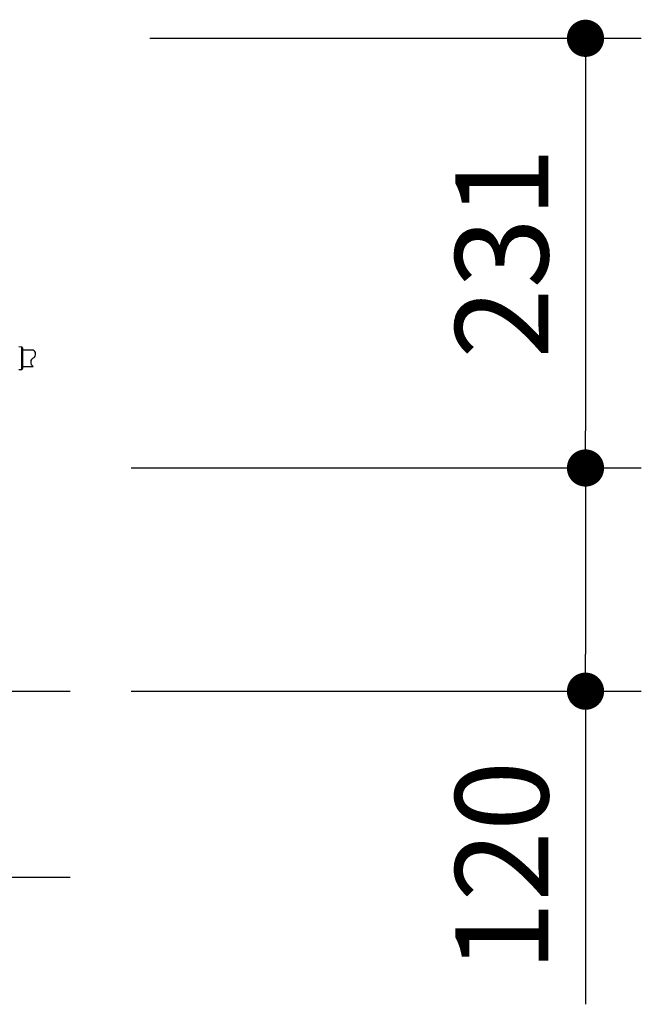
# Model space of a CAD drawing. Extents: x 33946 to 67586, y -1040 to 23157.
# Drawn here: x 48982 to 49817, y 4871 to 6195 of the extents above; entities that cross this region are included whole.
import ezdxf

# ---------------------------------------------------------------- set-up
doc = ezdxf.new("R2010")
doc.units = 0
doc.header["$LTSCALE"] = 50
doc.header["$MEASUREMENT"] = 0
doc.layers.get('Defpoints').update_dxf_attribs({"linetype": 'CONTINUOUS'})
doc.layers.add('_0-9_KISO', color=7, linetype='CONTINUOUS')
doc.layers.add('_1-1_BUHIN', color=7, linetype='CONTINUOUS')
doc.layers.add('寸法線', color=2, linetype='CONTINUOUS', lineweight=9)
doc.layers.add('躯体', color=8, linetype='CONTINUOUS', lineweight=13)
doc.styles.get("Standard").update_dxf_attribs({"font": 'txt', "bigfont": 'bigfont.shx'})
doc.dimstyles.new('寸法1', dxfattribs={"dimscale": 50, "dimtxt": 2.5, "dimasz": 1, "dimexe": 1.5, "dimexo": 2.54, "dimgap": 1, "dimtad": 1, "dimdec": 0, "dimzin": 0, "dimdsep": 46, "dimtxsty": 'STANDARD', "dimblk": 'DOT', "dimcen": 0.09, "dimadec": 0, "dimazin": 0, "dimtfac": 1, "dimtdec": 0, "dimtmove": 0, "dimatfit": 2, "dimldrblk": 'OPEN30', "dimfxl": 1, "dimtvp": 1, "dimtolj": 1, "dimtzin": 0, "dimarcsym": 0})

# ---------------------------------------------------------------- blocks, each defined once
blk = doc.blocks.new('_Dot')
at = {"layer": '躯体', "color": 0, "linetype": 'Continuous', "lineweight": -2}
blk.add_line((-0.5, 0), (-1, 0), dxfattribs=at)
at = {"layer": '躯体', "color": 0, "linetype": 'Continuous', "const_width": 0.5}
blk.add_lwpolyline([(-0.25, 0, 1), (0.25, 0, 1)], format="xyb", close=True, dxfattribs=at)
blk = doc.blocks.new('*D756')
at = {"layer": 'Defpoints', "color": 0, "linetype": 'Continuous'}
for p in [(49029.7, 6169.5), (49029.7, 5592), (49741.9, 5592)]:
    blk.add_point(p, dxfattribs=at)
at = {"layer": '寸法線', "color": 0, "lineweight": -2}
for p, q in [((49156.7, 6169.5), (49816.9, 6169.5)), ((49741.9, 6119.5), (49741.9, 5642)), ((49156.7, 5592), (49816.9, 5592))]:
    blk.add_line(p, q, dxfattribs=at)
at = {"layer": '寸法線', "color": 0, "linetype": 'ByBlock', "lineweight": -2, "xscale": 50, "yscale": 50, "zscale": 50}
for p, rotation in [((49741.9, 6169.5), 90), ((49741.9, 5592), 270)]:
    blk.add_blockref('_Dot', p, dxfattribs=dict(at, rotation=rotation))
at = {"layer": '寸法線', "color": 0, "linetype": 'Continuous', "insert": (49629.4, 5880.8), "char_height": 125, "attachment_point": 5, "rotation": 90}
blk.add_mtext('\\A1;231', dxfattribs=at)
blk = doc.blocks.new('_Open30')
at = {"layer": '躯体', "color": 0, "linetype": 'Continuous', "lineweight": -2}
for p, q in [((-1, 0.268), (0, 0)), ((0, 0), (-1, -0.268)), ((0, 0), (-1, 0))]:
    blk.add_line(p, q, dxfattribs=at)
blk = doc.blocks.new('*D757')
at = {"layer": 'Defpoints', "color": 0, "linetype": 'Continuous'}
for p in [(49004.7, 5592), (49004.7, 5292), (49741.9, 5292)]:
    blk.add_point(p, dxfattribs=at)
at = {"layer": '寸法線', "color": 0, "lineweight": -2}
for p, q in [((49131.7, 5592), (49816.9, 5592)), ((49741.9, 5542), (49741.9, 5342)), ((49131.7, 5292), (49816.9, 5292)), ((49741.9, 5292), (49741.9, 4871.2))]:
    blk.add_line(p, q, dxfattribs=at)
at = {"layer": '寸法線', "color": 0, "linetype": 'ByBlock', "lineweight": -2, "xscale": 50, "yscale": 50, "zscale": 50}
for p, rotation in [((49741.9, 5592), 90), ((49741.9, 5292), 270)]:
    blk.add_blockref('_Dot', p, dxfattribs=dict(at, rotation=rotation))
at = {"layer": '寸法線', "color": 0, "linetype": 'Continuous', "insert": (49629.4, 5056.6), "char_height": 125, "attachment_point": 5, "rotation": 90}
blk.add_mtext('\\A1;120', dxfattribs=at)

msp = doc.modelspace()

# ---------------------------------------------------------------- linework, layer by layer
at = {"layer": '_0-9_KISO', "color": 2, "linetype": 'Continuous'}
for p, q in [((48169.7, 5292), (49049.7, 5292)), ((48169.7, 5042), (49049.7, 5042))]:
    msp.add_line(p, q, dxfattribs=at)
at = {"layer": '_1-1_BUHIN', "color": 4, "linetype": 'Continuous'}
for p, q in [((48984.5, 5754.6), (48980.7, 5754.8)), ((48984.5, 5724.5), (48984.5, 5754.6)), ((48985.7, 5753.3), (48985.7, 5739.5)), ((48999.8, 5750.5), (48985.7, 5750.5)), ((48985.7, 5739.5), (48985.7, 5725.7)), ((48980.7, 5724.2), (48984.5, 5724.5)), ((48985.7, 5728.5), (48999.8, 5728.5))]:
    msp.add_line(p, q, dxfattribs=at)
for centre, radius, start, end in [((48984.4, 5753.3), 1.25, 0, 86.8202), ((48996.9, 5745), 6.21, 306.9758, 61.7662), ((49002.9, 5734.1), 6.41, 111.274, 240.3283), ((48984.4, 5725.7), 1.25, 273.1798, 0)]:
    msp.add_arc(centre, radius, start, end, dxfattribs=at)

# ---------------------------------------------------------------- dimensions: what is measured, and where the dimension line sits
at = {"layer": '寸法線'}
for base, p1, p2, picture, middle in [((49741.9, 5592), (49029.7, 6169.5), (49029.7, 5592), '*D756', (49629.4, 5880.8)), ((49741.9, 5292), (49004.7, 5592), (49004.7, 5292), '*D757', (49629.4, 5056.6))]:
    dim = msp.add_linear_dim(base=base, p1=p1, p2=p2, angle=90, dimstyle='寸法1', override={"dimlfac": 0.4, "dimtxsty": 'STANDARD', "dimldrblk": 'Open30'}, dxfattribs=at)
    dim.commit()
    dim.dimension.update_dxf_attribs({"geometry": picture, "text_midpoint": middle})

doc.saveas('drawing.dxf')
